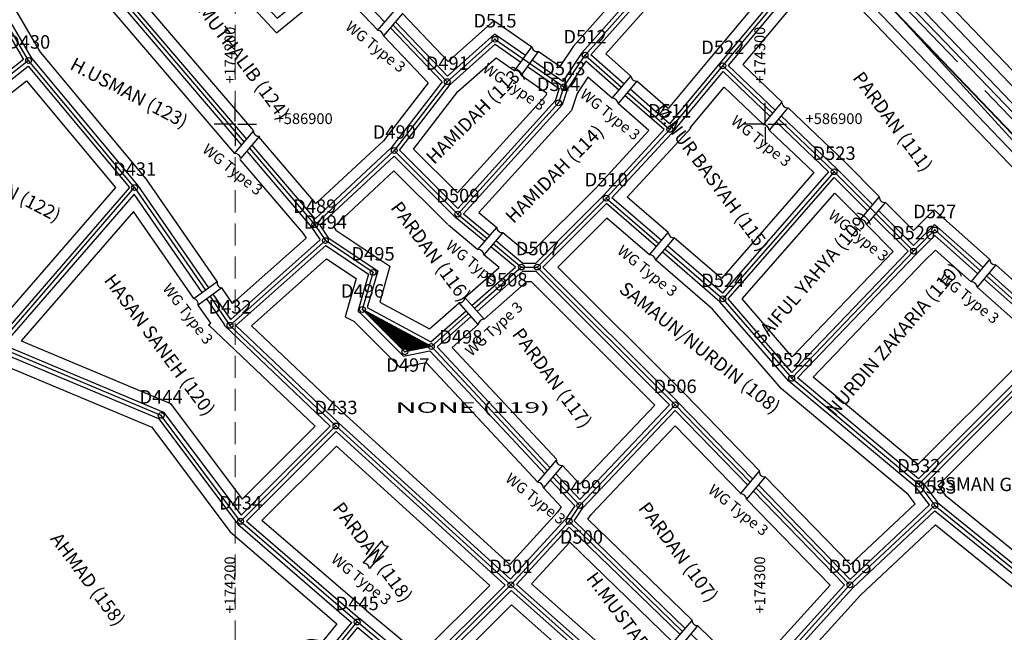
# Model space of a CAD drawing. Units: inches. Extents: x 15494 to 23641, y -5076 to 864.
# Drawn here: x 22378 to 22422, y -1030 to -1002 of the extents above; entities that cross this region are included whole.
import ezdxf
from ezdxf.enums import TextEntityAlignment as Align

# ---------------------------------------------------------------- set-up
doc = ezdxf.new("R2010")
doc.units = ezdxf.units.IN
doc.header["$MEASUREMENT"] = 0
doc.linetypes.add('DASHDOT', pattern=[1, 0.5, -0.25, 0, -0.25])
doc.linetypes.add('DASHEDX2', pattern=[1.5, 1, -0.5])
for name, color, linetype in [('BULAT1', 7, 'Continuous'), ('Double', 144, 'Continuous'), ('Grid', 7, 'Continuous'), ('grsplg', 7, 'DASHDOT'), ('Nama 1', 7, 'Continuous'), ('PATOK1', 7, 'Continuous'), ('tambak', 7, 'Continuous'), ('Tanggul', 7, 'Continuous')]:
    doc.layers.add(name, color=color, linetype=linetype)
doc.layers.add('Sal_existing', color=1, linetype='Continuous', lineweight=15)
doc.styles.add('L100', font='simplex.shx', dxfattribs={"height": 2.54})
doc.styles.add('L80', font='simplex.shx', dxfattribs={"height": 2.03})
doc.styles.get("Standard").update_dxf_attribs({"font": 'simplex.shx'})

msp = doc.modelspace()

# ---------------------------------------------------------------- linework, layer by layer
at = {"layer": 'BULAT1', "color": 1, "ltscale": 10}
for centre in [(22399.167, -1003.322), (22378.047, -1004.282), (22403.247, -1004.042), (22409.487, -1004.522), (22397.007, -1005.242), (22402.287, -1005.482), (22402.047, -1006.202), (22407.087, -1007.402), (22394.607, -1008.362), (22414.527, -1009.322), (22382.847, -1010.042), (22404.207, -1010.522), (22397.487, -1011.242), (22391.007, -1011.722), (22419.087, -1011.962), (22391.487, -1012.442), (22418.127, -1012.922), (22400.367, -1013.642), (22401.087, -1013.642), (22393.647, -1013.882), (22409.487, -1015.082), (22393.167, -1015.562), (22387.167, -1016.282), (22396.287, -1017.242), (22395.087, -1017.482), (22412.607, -1018.682), (22407.327, -1019.882), (22384.047, -1020.362), (22391.967, -1020.842), (22418.367, -1023.482), (22403.007, -1024.442), (22419.087, -1024.442), (22387.647, -1025.162), (22402.527, -1025.162), (22399.887, -1028.042), (22415.247, -1028.042), (22392.927, -1029.722)]:
    msp.add_circle(centre, 0.132, dxfattribs=at)
for p in [(22399.167, -1003.322), (22378.047, -1004.282), (22403.247, -1004.042), (22409.487, -1004.522), (22397.007, -1005.242), (22402.287, -1005.482), (22402.047, -1006.202), (22407.087, -1007.402), (22394.607, -1008.362), (22414.527, -1009.322), (22382.847, -1010.042), (22404.207, -1010.522), (22397.487, -1011.242), (22391.007, -1011.722), (22419.087, -1011.962), (22391.487, -1012.442), (22418.127, -1012.922), (22400.367, -1013.642), (22401.087, -1013.642), (22393.647, -1013.882), (22409.487, -1015.082), (22393.167, -1015.562), (22387.167, -1016.282), (22395.087, -1017.482), (22396.287, -1017.242), (22412.607, -1018.682), (22407.327, -1019.882), (22384.047, -1020.362), (22391.967, -1020.842), (22418.367, -1023.482), (22403.007, -1024.442), (22419.087, -1024.442), (22387.647, -1025.162), (22402.527, -1025.162), (22399.887, -1028.042), (22415.247, -1028.042), (22392.927, -1029.722)]:
    msp.add_point(p, dxfattribs=at)
at = {"layer": 'Double', "color": 6}
for p, q in [((22393.852, -1002.929), (22394.704, -1001.92)), ((22394.975, -1002.157), (22394.123, -1003.165)), ((22400.072, -1004.737), (22400.84, -1003.664)), ((22401.13, -1003.878), (22400.362, -1004.951)), ((22404.475, -1005.993), (22405.327, -1004.985)), ((22405.598, -1005.222), (22404.746, -1006.23)), ((22411.316, -1007.197), (22412.168, -1006.188)), ((22412.439, -1006.425), (22411.587, -1007.433)), ((22387.377, -1008.49), (22388.229, -1007.481)), ((22388.501, -1007.718), (22387.649, -1008.726)), ((22415.721, -1011.483), (22416.573, -1010.475)), ((22416.844, -1010.712), (22415.992, -1011.72)), ((22398.399, -1012.85), (22399.251, -1011.842)), ((22399.522, -1012.078), (22398.67, -1013.087)), ((22406.166, -1013.083), (22407.018, -1012.074)), ((22407.289, -1012.311), (22406.437, -1013.319)), ((22420.732, -1014.312), (22421.584, -1013.303)), ((22421.856, -1013.54), (22421.004, -1014.548)), ((22385.523, -1015.071), (22386.591, -1014.294)), ((22386.798, -1014.589), (22385.73, -1015.365)), ((22398.408, -1016.243), (22397.536, -1015.251)), ((22397.81, -1015.018), (22398.682, -1016.009)), ((22401.097, -1023.403), (22401.949, -1022.394)), ((22402.22, -1022.631), (22401.368, -1023.639)), ((22410.284, -1023.919), (22411.136, -1022.91)), ((22411.407, -1023.147), (22410.555, -1024.155)), ((22393.206, -1027.058, 0.098), (22394.058, -1026.05, 0.098)), ((22394.329, -1026.286, 0.098), (22393.478, -1027.295, 0.098)), ((22407.241, -1030.657), (22408.093, -1029.648)), ((22408.364, -1029.885), (22407.512, -1030.893))]:
    msp.add_line(p, q, dxfattribs=at)
for points in [[(22404.01, -989.963), (22409.944, -995.514), (22402.724, -1003.638), (22402.111, -1004.557), (22401.13, -1003.878)], [(22386.205, -1014.575), (22382.991, -1009.933), (22378.195, -1004.178), (22374.193, -997.351), (22376.594, -994.95), (22379.589, -998.637), (22387.691, -1008.118)], [(22386.593, -1014.292), (22383.373, -1009.642), (22378.589, -1003.901), (22374.795, -997.428), (22376.557, -995.666), (22379.22, -998.944), (22387.377, -1008.49)], [(22420.19, -996.108), (22421.002, -997.001), (22420.975, -997.023), (22426.112, -1002.16), (22423.315, -1005.482), (22416.912, -998.781)], [(22388.24, -1007.468), (22380.641, -998.575), (22383.053, -996.335), (22389.266, -1003.025), (22391.912, -1000.86), (22393.868, -1002.909)], [(22405.327, -1004.985), (22404.183, -1003.983), (22410.779, -996.562), (22410.97, -996.774)], [(22411.213, -997.044), (22413.107, -999.148), (22408.98, -1004.099), (22407.013, -1006.46), (22405.598, -1005.222)], [(22414.132, -1000.249), (22414.012, -1000.123), (22410.39, -1004.47), (22412.179, -1006.174)], [(22421.856, -1013.54), (22423.381, -1014.895), (22425.808, -1012.468), (22414.382, -1000.511)], [(22400.834, -1003.673), (22399.117, -1002.484), (22397.045, -1004.325), (22394.975, -1002.157)], [(22394.118, -1003.171), (22396.139, -1005.288), (22394.117, -1007.916), (22391.061, -1010.769), (22388.477, -1007.745)], [(22400.362, -1004.951), (22401.505, -1005.743), (22401.465, -1005.862), (22397.464, -1010.285), (22395.484, -1008.305), (22397.493, -1005.694), (22399.218, -1004.16), (22400.065, -1004.746)], [(22404.475, -1005.993), (22403.379, -1005.034), (22402.886, -1005.774), (22402.63, -1006.542), (22398.438, -1011.175), (22399.246, -1011.848)], [(22374.273, -1008.096), (22377.952, -1005.198), (22381.981, -1010.034), (22376.581, -1016.264), (22373.845, -1013.427)], [(22407.016, -1012.076), (22405.155, -1010.468), (22408.032, -1007.352), (22408.007, -1007.329), (22409.543, -1005.486), (22411.326, -1007.184)], [(22399.522, -1012.078), (22400.606, -1012.982), (22400.814, -1012.982), (22403.731, -1010.065), (22406.143, -1007.452), (22404.746, -1006.23)], [(22412.441, -1006.423), (22414.988, -1008.85), (22416.592, -1010.453)], [(22411.587, -1007.433), (22413.614, -1009.363), (22409.423, -1014.154), (22407.289, -1012.311)], [(22387.928, -1008.396), (22390.864, -1011.831), (22391.251, -1012.411), (22387.2, -1016.012)], [(22387.614, -1008.767), (22390.48, -1012.121), (22390.62, -1012.33), (22387.286, -1015.294), (22386.798, -1014.589)], [(22397.027, -1011.714), (22394.592, -1009.279), (22391.867, -1011.822), (22391.963, -1011.966), (22394.414, -1013.6), (22393.948, -1015.233), (22396.196, -1016.443), (22397.54, -1015.256)], [(22415.992, -1011.72), (22417.204, -1012.932), (22412.632, -1017.702), (22410.363, -1015.084), (22414.56, -1010.287), (22415.737, -1011.465)], [(22416.847, -1010.708), (22418.127, -1011.989), (22419.061, -1011.055), (22421.587, -1013.3)], [(22385.525, -1015.069), (22382.789, -1011.117), (22377.703, -1016.986), (22384.468, -1019.823), (22387.719, -1024.157), (22391.022, -1020.854), (22386.192, -1016.266), (22386.292, -1016.177), (22385.73, -1015.365)], [(22406.165, -1013.084), (22404.24, -1011.422), (22402.021, -1013.642), (22407.794, -1019.415)], [(22398.394, -1012.856), (22397.065, -1011.749)], [(22397.81, -1015.018), (22399.354, -1013.656), (22398.67, -1013.087)], [(22421.004, -1014.548), (22422.893, -1016.228), (22423.375, -1017.031), (22422.865, -1018.051), (22418.327, -1022.589), (22413.573, -1018.628), (22418.599, -1013.384), (22419.114, -1012.869), (22420.735, -1014.309)], [(22401.362, -1023.646), (22402.169, -1024.51), (22402.007, -1024.753), (22399.845, -1027.111), (22392.417, -1020.358), (22388.143, -1016.298), (22391.545, -1013.274), (22392.88, -1014.164), (22392.387, -1015.891), (22392.769, -1016.097), (22394.871, -1018.198), (22396.056, -1017.961), (22401.115, -1023.381)], [(22411.411, -1023.142), (22415.269, -1027.117), (22418.205, -1024.365), (22417.886, -1023.94), (22412.144, -1019.155), (22409.02, -1015.55), (22406.437, -1013.32)], [(22398.682, -1016.009), (22400.617, -1014.302), (22400.814, -1014.302), (22406.407, -1019.894), (22403.011, -1023.478), (22402.22, -1022.631)], [(22387.2, -1016.012), (22386.41, -1014.871)], [(22401.973, -1022.366), (22397.233, -1017.288), (22398.412, -1016.247)], [(22407.801, -1019.422), (22411.159, -1022.882)], [(22423.943, -1019.825), (22423.428, -1019.355), (22419.239, -1023.544), (22419.566, -1023.98), (22424.069, -1027.626), (22427.985, -1023.515), (22424.21, -1020.068)], [(22408.095, -1029.646), (22403.381, -1025.071), (22403.525, -1024.855), (22407.333, -1020.835), (22410.303, -1023.896)], [(22393.359, -1029.222), (22388.616, -1025.127), (22391.989, -1021.754), (22398.931, -1028.065), (22395.767, -1031.229), (22393.351, -1029.216)], [(22410.555, -1024.155), (22414.343, -1028.058), (22410.657, -1032.132), (22408.354, -1029.897)], [(22408.471, -1039.248), (22406.485, -1037.659), (22408.507, -1036.142), (22409.351, -1036.142), (22411.205, -1033.494), (22415.719, -1028.505), (22419.119, -1025.317), (22423.696, -1029.022), (22424.858, -1030.087)], [(22407.5, -1030.908), (22409.824, -1033.164), (22408.664, -1034.822), (22408.538, -1034.822), (22400.828, -1027.993), (22402.555, -1026.108), (22407.241, -1030.657)], [(22397.166, -1032.262), (22396.833, -1032.03), (22399.915, -1028.948), (22407.244, -1035.439), (22405.059, -1037.078), (22404.502, -1037.357), (22397.463, -1032.468)]]:
    msp.add_lwpolyline(points, dxfattribs=at)
at = {"layer": 'Double', "color": 144}
for points in [[(22403.113, -1003.922), (22410.793, -995.282)], [(22387.927, -1007.84), (22379.977, -998.536), (22383.078, -995.656), (22389.311, -1002.368), (22391.952, -1000.207), (22394.18, -1002.54)], [(22405.017, -1005.351), (22403.503, -1004.026), (22411.062, -995.521)], [(22356.603, -1009.859), (22359.458, -1005.372), (22362.806, -1003.22), (22364.655, -1001.14), (22366.668, -1002.035), (22369.318, -1004.443), (22371.118, -1004.958), (22372.09, -1004.31), (22370.116, -1002.336), (22371.231, -1000.552), (22373.935, -997.622), (22377.813, -1004.238), (22373.748, -1007.44)], [(22414.149, -998.647), (22409.349, -1004.407), (22407.067, -1007.145)], [(22414.426, -998.877), (22409.734, -1004.508), (22411.869, -1006.542)], [(22394.43, -1002.802), (22396.771, -1005.255), (22394.474, -1008.24)], [(22400.554, -1004.063), (22399.154, -1003.093), (22397.018, -1004.992), (22394.663, -1002.525)], [(22397.14, -1005.365), (22399.181, -1003.55), (22400.345, -1004.356)], [(22403.105, -1003.932), (22402.239, -1005.23), (22400.85, -1004.268)], [(22373.973, -1007.721), (22378.021, -1004.532), (22382.611, -1010.04), (22376.6, -1016.975), (22373.534, -1013.795)], [(22400.641, -1004.561), (22402.074, -1005.553), (22401.889, -1006.109), (22397.481, -1010.981), (22394.846, -1008.346), (22397.14, -1005.365)], [(22404.785, -1005.626), (22403.283, -1004.313), (22402.451, -1005.562), (22402.206, -1006.295), (22397.747, -1011.224), (22398.936, -1012.215)], [(22406.707, -1012.442), (22404.466, -1010.507), (22407.345, -1007.388), (22407.338, -1007.382), (22409.503, -1004.785), (22411.636, -1006.817)], [(22407.074, -1007.151), (22405.288, -1005.588)], [(22399.212, -1012.445), (22400.433, -1013.462), (22401.013, -1013.462), (22404.078, -1010.397), (22406.83, -1007.416), (22405.056, -1005.863)], [(22412.13, -1006.79), (22414.653, -1009.193), (22416.281, -1010.821)], [(22411.898, -1007.066), (22414.278, -1009.333), (22409.47, -1014.829), (22406.979, -1012.678)], [(22394.485, -1008.23), (22391.022, -1011.462), (22388.164, -1008.117)], [(22397.366, -1011.375), (22394.603, -1008.612), (22391.242, -1011.749), (22391.617, -1012.312), (22393.857, -1013.805), (22393.38, -1015.472), (22396.262, -1017.024), (22397.857, -1015.617)], [(22416.303, -1011.352), (22417.876, -1012.925), (22412.614, -1018.415), (22409.726, -1015.082), (22414.536, -1009.585), (22416.048, -1011.097)], [(22385.913, -1014.787), (22382.832, -1010.335), (22376.906, -1017.172)], [(22406.474, -1012.717), (22404.216, -1010.767), (22401.342, -1013.642), (22407.455, -1019.755)], [(22398.704, -1012.49), (22397.372, -1011.38)], [(22416.536, -1011.076), (22418.127, -1012.667), (22419.08, -1011.715), (22421.277, -1013.667)], [(22418.127, -1013.176), (22419.095, -1012.209), (22421.044, -1013.942)], [(22421.546, -1013.906), (22423.4, -1015.555), (22426.64, -1012.315)], [(22401.674, -1023.277), (22402.779, -1024.461), (22402.385, -1025.051), (22399.876, -1027.788), (22392.09, -1020.71), (22387.433, -1016.286), (22391.503, -1012.669), (22393.438, -1013.959), (22392.955, -1015.652), (22393.059, -1015.708), (22395.028, -1017.677), (22396.224, -1017.438), (22401.427, -1023.012)], [(22398.127, -1015.378), (22400.091, -1013.646), (22398.98, -1012.72)], [(22411.1, -1023.51), (22415.253, -1027.79), (22418.847, -1024.421), (22418.236, -1023.607), (22412.481, -1018.811), (22409.36, -1015.21), (22406.747, -1012.953)], [(22421.314, -1014.182), (22423.267, -1015.918), (22423.922, -1017.01), (22423.26, -1018.335), (22418.356, -1023.238), (22412.871, -1018.667), (22418.257, -1013.046)], [(22398.365, -1015.649), (22400.436, -1013.822), (22401.013, -1013.822), (22407.076, -1019.885), (22403.008, -1024.179), (22401.908, -1023)], [(22376.906, -1017.172), (22384.162, -1020.215), (22387.667, -1024.888), (22391.71, -1020.845), (22386.901, -1016.277), (22386.929, -1016.253), (22386.118, -1015.083)], [(22401.661, -1022.735), (22396.545, -1017.254), (22398.095, -1015.887)], [(22373.16, -1022.631), (22376.674, -1017.465), (22383.933, -1020.509), (22387.515, -1025.285), (22392.677, -1029.744)], [(22424.253, -1019.458), (22423.413, -1018.691), (22418.605, -1023.499), (22419.218, -1024.316), (22424.112, -1028.278), (22428.67, -1023.491), (22424.519, -1019.701)], [(22407.457, -1019.757), (22410.848, -1023.251)], [(22407.784, -1030.013), (22402.76, -1025.137), (22403.149, -1024.555), (22407.329, -1020.142)], [(22407.329, -1020.142), (22410.615, -1023.527)], [(22399.627, -1028.048), (22391.973, -1021.091), (22387.912, -1025.152), (22393.045, -1029.586)], [(22410.867, -1023.787), (22415.001, -1028.046), (22410.679, -1032.823), (22408.043, -1030.265)], [(22408.161, -1039.615), (22405.701, -1037.646), (22408.347, -1035.662), (22409.101, -1035.662), (22410.828, -1033.194), (22415.376, -1028.168), (22419.096, -1024.681), (22424.01, -1028.658), (22425.168, -1029.72)], [(22400.142, -1028.03), (22402.535, -1025.42), (22407.551, -1030.289)], [(22399.627, -1028.048), (22395.796, -1031.878), (22393.044, -1029.585)], [(22396.855, -1032.63), (22396.087, -1032.097), (22399.895, -1028.289), (22408.003, -1035.47), (22405.312, -1037.488)], [(22407.81, -1030.54), (22410.452, -1033.104), (22408.914, -1035.302), (22408.356, -1035.302), (22400.144, -1028.029)], [(22392.685, -1029.734), (22391.485, -1031.201)], [(22391.766, -1031.426), (22392.952, -1029.976), (22395.698, -1032.265), (22396.621, -1032.906)]]:
    msp.add_lwpolyline(points, dxfattribs=at)
msp.add_lwpolyline([(22395.762, -1017.163), (22395.147, -1017.287), (22394.162, -1016.302)], close=True, dxfattribs=at)
at = {"layer": 'Double', "color": 6}
msp.add_lwpolyline([(22373.728, -1022.649), (22376.85, -1018.059), (22383.627, -1020.901), (22387.162, -1025.615), (22392.01, -1029.801), (22391.352, -1030.605, 0.274718), (22389.845, -1030.947), (22382.986, -1037.456), (22371.105, -1027.159), (22371.917, -1026.172)], format="xyb", dxfattribs=at)
for centre, radius, start, end in [((22393.863, -1003.19), 0.262, 5.4595, 92.3909), ((22401.086, -1003.634), 0.248, 186.96, 280.0464), ((22400.104, -1004.997), 0.262, 10.0628, 96.9942), ((22405.574, -1004.975), 0.248, 182.3567, 275.4431), ((22404.486, -1006.255), 0.262, 5.4595, 92.3909), ((22412.415, -1006.178), 0.248, 182.3567, 275.4431), ((22411.327, -1007.458), 0.262, 5.4595, 92.3909), ((22388.477, -1007.471), 0.248, 182.3567, 275.4431), ((22387.388, -1008.751), 0.262, 5.4595, 92.3909), ((22416.82, -1010.465), 0.248, 182.3567, 275.4431), ((22399.499, -1011.832), 0.248, 182.3567, 275.4431), ((22415.732, -1011.745), 0.262, 5.4595, 92.3909), ((22407.265, -1012.064), 0.248, 182.3567, 275.4431), ((22398.41, -1013.112), 0.262, 5.4595, 92.3909), ((22406.177, -1013.344), 0.262, 5.4595, 92.3909), ((22421.832, -1013.293), 0.248, 182.3567, 275.4431), ((22386.834, -1014.343), 0.248, 168.5822, 261.6687), ((22420.743, -1014.573), 0.262, 5.4595, 92.3909), ((22385.472, -1015.327), 0.262, 351.685, 78.6164), ((22397.563, -1015.005), 0.248, 263.8859, 356.9723), ((22398.669, -1016.27), 0.262, 86.9887, 173.9201), ((22402.196, -1022.384), 0.248, 182.3567, 275.4431), ((22411.384, -1022.9), 0.248, 182.3567, 275.4431), ((22401.108, -1023.664), 0.262, 5.4595, 92.3909), ((22410.295, -1024.18), 0.262, 5.4595, 92.3909), ((22394.306, -1026.039, 0.098), 0.248, 182.3567, 275.4431), ((22393.217, -1027.32, 0.098), 0.262, 5.4595, 92.3909), ((22408.341, -1029.638), 0.248, 182.3567, 275.4431)]:
    msp.add_arc(centre, radius, start, end, dxfattribs=at)
at = {"layer": 'Grid', "color": 0, "linetype": 'DASHEDX2', "lineweight": 5}
msp.add_lwpolyline([(22387.407, -359.162), (22387.407, -1319.162)], dxfattribs=at)
at = {"layer": 'Grid', "color": 3, "linetype": 'DASHDOT', "lineweight": 30, "ltscale": 10}
for points in [[(22387.407, -1007.042), (22387.407, -1006.202)], [(22411.407, -1007.042), (22411.407, -1006.202)], [(22387.287, -1007.162), (22386.447, -1007.162)], [(22387.407, -1007.282), (22387.407, -1008.122)], [(22387.527, -1007.162), (22388.367, -1007.162)], [(22411.287, -1007.162), (22410.447, -1007.162)], [(22411.407, -1007.282), (22411.407, -1008.122)], [(22411.527, -1007.162), (22412.367, -1007.162)]]:
    msp.add_lwpolyline(points, dxfattribs=at)
for p in [(22387.407, -1007.162), (22411.407, -1007.162)]:
    msp.add_point(p, dxfattribs=at)
at = {"layer": 'grsplg', "color": 2, "lineweight": -3, "ltscale": 10}
for points in [[(22357.012, -976.027), (22358.429, -977.807), (22363.167, -977.402), (22362.207, -974.042), (22368.927, -971.162), (22372.527, -968.042), (22373.007, -968.042), (22378.867, -963.425), (22385.682, -969.608), (22378.867, -963.425), (22385.682, -969.608), (22391.954, -977.964), (22403.945, -986.532), (22414.373, -998.353), (22427.101, -1011.63), (22434.503, -1023.208), (22438.222, -1028.363), (22422.608, -1041.615), (22409.931, -1055.255), (22401.587, -1067.059), (22391.547, -1077.046), (22383.266, -1085.772)], [(22383.266, -1085.772), (22391.547, -1077.046), (22401.587, -1067.059), (22409.931, -1055.255), (22422.608, -1041.615), (22438.222, -1028.363), (22434.503, -1023.208), (22427.101, -1011.63), (22414.373, -998.353), (22403.945, -986.532), (22391.954, -977.964), (22385.682, -969.608), (22378.867, -963.425), (22385.682, -969.608), (22378.867, -963.425)]]:
    msp.add_lwpolyline(points, dxfattribs=at)
at = {"layer": 'Sal_existing', "color": 1, "lineweight": 40}
msp.add_line((22426.782, -1011.994), (22415.052, -999.718), dxfattribs=at)
at = {"layer": 'Sal_existing', "color": 1, "lineweight": 30, "ltscale": 10}
msp.add_line((22424.067, -1007.763), (22416.156, -999.483), dxfattribs=at)
at = {"layer": 'Sal_existing', "color": 1, "lineweight": -3, "ltscale": 10}
msp.add_lwpolyline([(22434.662, -1023.1), (22435.647, -1022.042), (22433.949, -1018.807), (22427.289, -1011.481), (22414.532, -998.207), (22403.591, -986.924), (22396.5, -983.013), (22392.088, -977.826), (22385.715, -970.027)], dxfattribs=at)
at = {"layer": 'tambak', "lineweight": -3, "ltscale": 10}
for p, q in [((22394.547, -1002.664), (22397.007, -1005.242)), ((22397.007, -1005.242), (22399.167, -1003.322)), ((22399.167, -1003.322), (22402.287, -1005.482)), ((22402.287, -1005.482), (22402.047, -1006.202)), ((22402.047, -1006.202), (22397.487, -1011.242)), ((22397.487, -1011.242), (22398.82, -1012.352)), ((22393.647, -1013.882), (22391.487, -1012.442)), ((22399.096, -1012.583), (22400.367, -1013.642)), ((22400.367, -1013.642), (22398.246, -1015.513)), ((22393.167, -1015.562), (22393.647, -1013.882)), ((22395.087, -1017.482), (22393.167, -1015.562)), ((22397.976, -1015.752), (22396.287, -1017.242)), ((22396.287, -1017.242), (22395.087, -1017.482))]:
    msp.add_line(p, q, dxfattribs=at)
for points in [[(22402.287, -1005.482), (22403.247, -1004.042), (22410.927, -995.402), (22404.687, -989.161)], [(22378.047, -1004.282), (22373.967, -997.322), (22370.256, -993.948)], [(22371.087, -1000.442), (22373.967, -997.322), (22376.607, -994.682), (22379.727, -998.522), (22387.809, -1007.979)], [(22409.487, -1004.522), (22414.287, -998.762)], [(22423.407, -1015.802), (22426.767, -1012.442), (22415.104, -999.657)], [(22382.847, -1010.042), (22378.047, -1004.282), (22373.861, -1007.581)], [(22403.247, -1004.042), (22404.901, -1005.489)], [(22405.172, -1005.726), (22407.087, -1007.402), (22409.487, -1004.522), (22411.753, -1006.679)], [(22397.007, -1005.242), (22394.607, -1008.362), (22397.487, -1011.242)], [(22412.014, -1006.928), (22414.527, -1009.322)], [(22404.207, -1010.522), (22407.087, -1007.402)], [(22388.046, -1008.256), (22391.007, -1011.722), (22391.487, -1012.442), (22387.167, -1016.282)], [(22391.007, -1011.722), (22394.607, -1008.362)], [(22418.127, -1012.922), (22414.527, -1009.322), (22409.487, -1015.082), (22412.607, -1018.682)], [(22391.625, -1031.314), (22392.927, -1029.722), (22387.647, -1025.162), (22384.047, -1020.362), (22376.607, -1017.242), (22382.847, -1010.042), (22386.059, -1014.681)], [(22402.527, -1025.162), (22403.007, -1024.442), (22407.327, -1019.882), (22401.087, -1013.642), (22404.207, -1010.522), (22406.59, -1012.58)], [(22421.161, -1013.805), (22419.087, -1011.962), (22418.127, -1012.922), (22412.607, -1018.682), (22418.367, -1023.482)], [(22406.863, -1012.815), (22409.487, -1015.082)], [(22400.367, -1013.642), (22401.087, -1013.642)], [(22423.407, -1018.442), (22424.127, -1017.002), (22423.407, -1015.802), (22421.43, -1014.044)], [(22386.264, -1014.977), (22387.167, -1016.282), (22391.967, -1020.842), (22399.887, -1028.042), (22408.287, -1035.482)], [(22401.544, -1022.874), (22396.287, -1017.242), (22393.167, -1015.562)], [(22393.273, -1015.668), (22393.305, -1015.636)], [(22393.295, -1015.689), (22393.333, -1015.651)], [(22393.316, -1015.71), (22393.36, -1015.666)], [(22393.337, -1015.731), (22393.388, -1015.681)], [(22393.358, -1015.753), (22393.415, -1015.695)], [(22393.379, -1015.774), (22393.443, -1015.71)], [(22393.401, -1015.795), (22393.471, -1015.725)], [(22393.422, -1015.816), (22393.498, -1015.74)], [(22393.443, -1015.838), (22393.526, -1015.755)], [(22393.464, -1015.859), (22393.553, -1015.77)], [(22393.486, -1015.88), (22393.581, -1015.785)], [(22393.507, -1015.901), (22393.609, -1015.799)], [(22393.528, -1015.922), (22393.636, -1015.814)], [(22393.549, -1015.944), (22393.664, -1015.829)], [(22393.57, -1015.965), (22393.691, -1015.844)], [(22393.592, -1015.986), (22393.719, -1015.859)], [(22393.613, -1016.007), (22393.746, -1015.874)], [(22393.634, -1016.028), (22393.774, -1015.889)], [(22393.655, -1016.05), (22393.802, -1015.903)], [(22393.676, -1016.071), (22393.829, -1015.918)], [(22393.698, -1016.092), (22393.857, -1015.933)], [(22393.719, -1016.113), (22393.884, -1015.948)], [(22393.74, -1016.135), (22393.912, -1015.963)], [(22393.761, -1016.156), (22393.939, -1015.978)], [(22393.783, -1016.177), (22393.967, -1015.992)], [(22393.804, -1016.198), (22393.995, -1016.007)], [(22393.825, -1016.219), (22394.022, -1016.022)], [(22393.846, -1016.241), (22394.05, -1016.037)], [(22393.867, -1016.262), (22394.077, -1016.052)], [(22393.889, -1016.283), (22394.105, -1016.067)], [(22393.91, -1016.304), (22394.132, -1016.082)], [(22393.931, -1016.325), (22394.16, -1016.096)], [(22393.952, -1016.347), (22394.188, -1016.111)], [(22393.973, -1016.368), (22394.215, -1016.126)], [(22393.995, -1016.389), (22394.243, -1016.141)], [(22394.016, -1016.41), (22394.27, -1016.156)], [(22394.037, -1016.432), (22394.298, -1016.171)], [(22394.058, -1016.453), (22394.326, -1016.185)], [(22394.079, -1016.474), (22394.353, -1016.2)], [(22394.101, -1016.495), (22394.381, -1016.215)], [(22394.122, -1016.516), (22394.408, -1016.23)], [(22394.143, -1016.538), (22394.436, -1016.245)], [(22394.164, -1016.559), (22394.463, -1016.26)], [(22394.186, -1016.58), (22394.491, -1016.275)], [(22394.207, -1016.601), (22394.519, -1016.289)], [(22394.228, -1016.622), (22394.546, -1016.304)], [(22394.249, -1016.644), (22394.574, -1016.319)], [(22394.27, -1016.665), (22394.601, -1016.334)], [(22394.292, -1016.686), (22394.629, -1016.349)], [(22394.313, -1016.707), (22394.656, -1016.364)], [(22394.334, -1016.729), (22394.684, -1016.379)], [(22394.355, -1016.75), (22394.712, -1016.393)], [(22394.376, -1016.771), (22394.739, -1016.408)], [(22394.398, -1016.792), (22394.767, -1016.423)], [(22394.419, -1016.813), (22394.794, -1016.438)], [(22394.44, -1016.835), (22394.822, -1016.453)], [(22394.461, -1016.856), (22394.85, -1016.468)], [(22394.483, -1016.877), (22394.877, -1016.482)], [(22394.504, -1016.898), (22394.905, -1016.497)], [(22394.525, -1016.919), (22394.932, -1016.512)], [(22394.546, -1016.941), (22394.96, -1016.527)], [(22394.567, -1016.962), (22394.987, -1016.542)], [(22394.589, -1016.983), (22395.015, -1016.557)], [(22394.61, -1017.004), (22395.043, -1016.572)], [(22394.631, -1017.025), (22395.07, -1016.586)], [(22394.652, -1017.047), (22395.098, -1016.601)], [(22394.673, -1017.068), (22395.125, -1016.616)], [(22394.695, -1017.089), (22395.153, -1016.631)], [(22394.716, -1017.11), (22395.18, -1016.646)], [(22394.737, -1017.132), (22395.208, -1016.661)], [(22394.758, -1017.153), (22395.236, -1016.676)], [(22394.78, -1017.174), (22395.263, -1016.69)], [(22394.801, -1017.195), (22395.291, -1016.705)], [(22394.822, -1017.216), (22395.318, -1016.72)], [(22394.843, -1017.238), (22395.346, -1016.735)], [(22394.864, -1017.259), (22395.373, -1016.75)], [(22394.886, -1017.28), (22395.401, -1016.765)], [(22394.907, -1017.301), (22395.429, -1016.779)], [(22394.928, -1017.322), (22395.456, -1016.794)], [(22394.949, -1017.344), (22395.484, -1016.809)], [(22394.97, -1017.365), (22395.511, -1016.824)], [(22394.992, -1017.386), (22395.539, -1016.839)], [(22395.069, -1017.351), (22395.567, -1016.854)], [(22395.111, -1017.352), (22395.594, -1016.869)], [(22395.143, -1017.362), (22395.622, -1016.883)], [(22395.169, -1017.378), (22395.649, -1016.898)], [(22395.191, -1017.399), (22395.677, -1016.913)], [(22395.207, -1017.426), (22395.704, -1016.928)], [(22395.219, -1017.456), (22395.732, -1016.943)], [(22395.272, -1017.445), (22395.76, -1016.958)], [(22395.325, -1017.434), (22395.787, -1016.972)], [(22395.378, -1017.424), (22395.815, -1016.987)], [(22395.431, -1017.413), (22395.842, -1017.002)], [(22395.484, -1017.403), (22395.87, -1017.017)], [(22395.537, -1017.392), (22395.897, -1017.032)], [(22395.59, -1017.381), (22395.925, -1017.047)], [(22395.643, -1017.371), (22395.953, -1017.062)], [(22395.697, -1017.36), (22395.98, -1017.076)], [(22395.75, -1017.349), (22396.008, -1017.091)], [(22395.803, -1017.339), (22396.035, -1017.106)], [(22395.856, -1017.328), (22396.063, -1017.121)], [(22395.909, -1017.318), (22396.09, -1017.136)], [(22395.962, -1017.307), (22396.118, -1017.151)], [(22396.015, -1017.296), (22396.146, -1017.166)], [(22396.068, -1017.286), (22396.168, -1017.185)], [(22396.121, -1017.275), (22396.155, -1017.241)], [(22424.37, -1019.32), (22423.407, -1018.442), (22418.367, -1023.482), (22419.087, -1024.442)], [(22410.731, -1023.389), (22407.327, -1019.882)], [(22391.967, -1020.842), (22387.647, -1025.162)], [(22403.007, -1024.442), (22401.791, -1023.139)], [(22415.247, -1028.042), (22410.983, -1023.648)], [(22410.687, -1033.082), (22415.247, -1028.042), (22419.087, -1024.442), (22424.127, -1028.522)], [(22407.668, -1030.151), (22402.527, -1025.162), (22399.887, -1028.042), (22395.807, -1032.122), (22396.738, -1032.768)], [(22395.807, -1032.122), (22392.927, -1029.722)]]:
    msp.add_lwpolyline(points, dxfattribs=at)
at = {"layer": 'Tanggul', "color": 4}
for points in [[(22416.56, -999.108), (22424.471, -1007.388)], [(22414.694, -1000.142), (22426.383, -1012.376)]]:
    msp.add_lwpolyline(points, dxfattribs=at)

# ---------------------------------------------------------------- texts
at = {"layer": 'Grid', "color": 3, "linetype": 'DASHDOT', "lineweight": 30, "ltscale": 10, "style": 'L80'}
for s, p in [('+174200', (22387.407, -1004.042)), ('+174300', (22411.407, -1004.042)), ('+174200', (22387.407, -1028.042)), ('+174300', (22411.407, -1028.042))]:
    msp.add_text(s, height=0.4872, rotation=90, dxfattribs=at).set_placement(p, align=Align.CENTER)
for p in [(22390.527, -1007.162), (22414.527, -1007.162)]:
    msp.add_text('+586900', height=0.4872, dxfattribs=at).set_placement(p, align=Align.CENTER)
at = {"layer": 'Nama 1', "ltscale": 10, "style": 'L100'}
for s, rotation, p in [('H. ABDUL MUTHALIB (124)', 306.6641, (22386.641, -1002.781)), ('H.USMAN (123)', 332.3229, (22382.603, -1005.74, 0.098)), ('HAMIDAH (113)', 44.9303, (22398.266, -1006.74)), ('PARDAN (111)', 306.6641, (22417.188, -1007.05, 0.098)), ('M.NUR BASYAH (115)', 306.6641, (22408.997, -1009.574)), ('HAMIDAH (114)', 44.9303, (22401.862, -1009.419)), ('H.USMAN (122)', 332.3229, (22376.855, -1009.997, 0.098)), ('PARDAN (116)', 306.6641, (22396.259, -1012.931, 0.098)), ('SAIFUL YAHYA (109)', 49.191, (22413.501, -1014.125, 0.098)), ('NURDIN ZAKARIA (110)', 49.191, (22417.22, -1016.926, 0.098)), ('HASAN SANEH (120)', 306.6641, (22383.984, -1017.163, 0.098)), ('SAMAUN/NURDIN (108)', 321.4894, (22408.452, -1017.291, 0.098)), ('PARDAN (117)', 306.6641, (22401.762, -1018.663, 0.098)), ('USMAN GUNTING (100)', 359.4253, (22423.393, -1023.5, 0.098)), ('PARDAN (118)', 306.6641, (22393.632, -1026.554, 0.098)), ('PARDAN (107)', 306.6641, (22407.48, -1026.549, 0.098)), ('AHMAD (158)', 306.6641, (22380.734, -1027.784, 0.098)), ('H.MUSTAFA (106)', 306.6641, (22405.519, -1030.255, 0.098))]:
    msp.add_text(s, height=0.6096, rotation=rotation, dxfattribs=at).set_placement(p, align=Align.MIDDLE_CENTER)
at = {"layer": 'Nama 1', "linetype": 'DASHDOT', "lineweight": 30, "ltscale": 10, "width": 2}
msp.add_text('NONE (119)', height=0.48, dxfattribs=at).set_placement((22394.665, -1020.246))
at = {"layer": 'PATOK1', "color": 3, "ltscale": 10, "style": 'L100'}
for s, p in [('D515', (22399.167, -1002.482)), ('D512', (22403.247, -1003.202)), ('D430', (22378.047, -1003.442)), ('D522', (22409.487, -1003.682)), ('D491', (22397.007, -1004.402)), ('D513', (22402.287, -1004.642)), ('D514', (22402.047, -1005.362)), ('D511', (22407.087, -1006.562)), ('D490', (22394.607, -1007.522)), ('D523', (22414.527, -1008.482)), ('D431', (22382.847, -1009.202)), ('D510', (22404.207, -1009.682)), ('D509', (22397.487, -1010.402)), ('D489', (22391.007, -1010.882)), ('D527', (22419.087, -1011.122)), ('D494', (22391.487, -1011.602)), ('D526', (22418.127, -1012.082)), ('D495', (22393.647, -1013.042)), ('D507', (22401.087, -1012.802)), ('D508', (22399.666, -1014.218)), ('D524', (22409.487, -1014.242)), ('D496', (22393.167, -1014.722)), ('D432', (22387.167, -1015.442)), ('D498', (22397.621, -1016.805)), ('D525', (22412.607, -1017.842)), ('D497', (22395.22, -1018.081)), ('D506', (22407.327, -1019.042)), ('D444', (22384.047, -1019.522)), ('D433', (22391.967, -1020.002)), ('D532', (22418.367, -1022.642)), ('D499', (22403.007, -1023.602)), ('D533', (22419.087, -1023.602)), ('D434', (22387.647, -1024.322)), ('D500', (22403.084, -1025.871)), ('D501', (22399.887, -1027.202)), ('D505', (22415.247, -1027.202)), ('D445', (22392.927, -1028.882))]:
    msp.add_text(s, height=0.6096, dxfattribs=at).set_placement(p, align=Align.MIDDLE_CENTER)
at = {"layer": 'tambak', "color": 3, "ltscale": 10, "style": 'L100'}
for rotation, p in [(321.149, (22393.762, -1003.659)), (325.7523, (22400.041, -1005.472)), (321.149, (22404.385, -1006.724)), (321.149, (22411.226, -1007.927)), (321.149, (22387.288, -1009.22)), (321.149, (22415.631, -1012.214)), (321.149, (22398.309, -1013.581)), (321.149, (22406.076, -1013.813)), (321.149, (22420.643, -1015.042)), (307.3745, (22385.262, -1015.759)), (42.6782, (22399.117, -1016.439)), (321.149, (22401.007, -1024.133)), (321.149, (22410.194, -1024.649)), (321.149, (22393.116, -1027.788, 0.098))]:
    msp.add_text('WG Type 3', height=0.4877, rotation=rotation, dxfattribs=at).set_placement(p, align=Align.MIDDLE_CENTER)

doc.saveas('drawing.dxf')
